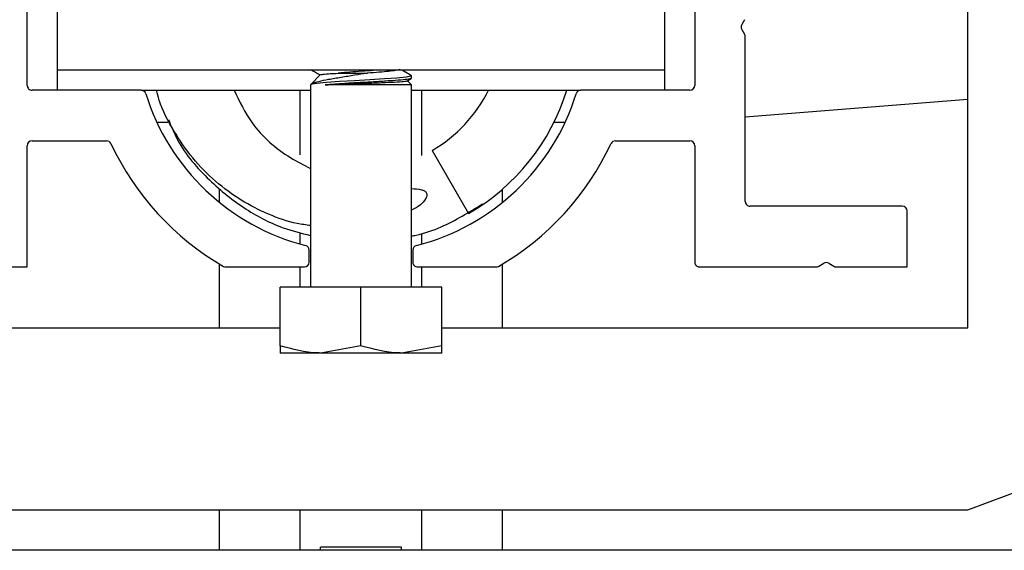
# Paper-space layout 'Sheet2' of a CAD drawing. Units: inches. Extents: x -0.5 to 10.8, y 0.2 to 8.4.
# Drawn here: x 3.6 to 3.8, y 7.4 to 7.5 of the extents above; entities that cross this region are included whole.
import ezdxf

# ---------------------------------------------------------------- set-up
doc = ezdxf.new("R2010")
doc.units = ezdxf.units.IN
doc.header["$MEASUREMENT"] = 0

psp = doc.layouts.new('Sheet2')

# ---------------------------------------------------------------- linework, layer by layer
at = {"color": 7, "linetype": 'Continuous', "lineweight": 25}
for p, q in [((3.789803361619029, 7.459894404814016), (3.789803361619029, 7.547394404814017)), ((3.644490861619027, 7.497306904814017), (3.644490861619027, 7.515356904814016)), ((3.747615861619027, 7.515356904814016), (3.747615861619027, 7.497306904814017)), ((3.649178361619027, 7.499681904814017), (3.649178361619027, 7.509056904814016)), ((3.742928361619027, 7.509056904814016), (3.742928361619027, 7.499681904814017)), ((3.755321237094554, 7.507453838011465), (3.754879211191413, 7.5067181833702)), ((3.754879211191413, 7.505945626257835), (3.755321237094554, 7.505209971616567)), ((3.755428361619028, 7.479394404814016), (3.755428361619028, 7.504823693060386)), ((3.649178361619027, 7.496556904814017), (3.649178361619027, 7.499681904814017)), ((3.661678361619027, 7.499681904814017), (3.649178361619027, 7.499681904814017)), ((3.730428361619027, 7.499681904814017), (3.661678361619027, 7.499681904814017)), ((3.742928361619027, 7.499681904814017), (3.730428361619027, 7.499681904814017)), ((3.742928361619027, 7.499681904814017), (3.742928361619027, 7.496556904814017)), ((3.689816906656933, 7.498966806477812), (3.688240861619028, 7.497390761439905)), ((3.703133257462969, 7.497987181125024), (3.703827979125824, 7.498390360828293)), ((3.70382037780984, 7.498432874081572), (3.703857939079683, 7.498413381035306)), ((3.703865861619027, 7.498432874081572), (3.703865861619027, 7.498779581132559)), ((3.662084025722517, 7.496556904814017), (3.645240861619027, 7.496556904814017)), ((3.662084025722517, 7.496556904814017), (3.688240861619028, 7.496556904814017)), ((3.686678361619027, 7.486590633554488), (3.686678361619027, 7.496556904814017)), ((3.688240861619028, 7.497390761439905), (3.688240861619028, 7.466140761439905)), ((3.703865861619027, 7.497390761439905), (3.690529089891007, 7.497390761439905)), ((3.703865861619027, 7.497390761439905), (3.703219431235063, 7.49803719182387)), ((3.703865861619027, 7.466140761439905), (3.703865861619027, 7.497390761439905)), ((3.703865861619028, 7.496556904814017), (3.730022697515539, 7.496556904814017)), ((3.705428361619027, 7.486475116168816), (3.705428361619027, 7.496556904814017)), ((3.746865861619028, 7.496556904814017), (3.730022697515539, 7.496556904814017)), ((3.789803361619029, 7.495124518450381), (3.755428361619028, 7.492390143450382)), ((3.664490923500276, 7.491644404814017), (3.666223178184291, 7.491644404814017)), ((3.725883545053764, 7.491644404814017), (3.727615799737779, 7.491644404814017)), ((3.644490861619027, 7.469269404814017), (3.644490861619027, 7.487994404814017)), ((3.645240861619027, 7.488744404814017), (3.656745261706287, 7.488744404814017)), ((3.735361461531769, 7.488744404814017), (3.746865861619028, 7.488744404814017)), ((3.747615861619027, 7.487994404814017), (3.747615861619027, 7.470019404814017)), ((3.707053361619027, 7.48727934593076), (3.712678361619027, 7.477536560138184)), ((3.674178361619027, 7.479250646880716), (3.674178361619027, 7.481291000776822)), ((3.717928361619027, 7.479250646880716), (3.717928361619027, 7.481291000776822)), ((3.779678361619027, 7.478644404814017), (3.756178361619027, 7.478644404814017)), ((3.780428361619028, 7.469269404814017), (3.780428361619028, 7.477894404814017)), ((3.686678361619027, 7.472805504302628), (3.686678361619027, 7.474430935001173)), ((3.705428361619027, 7.472805504302628), (3.705428361619027, 7.474430935001172)), ((3.688053361619027, 7.470019404814017), (3.688053361619027, 7.471862659010692)), ((3.704053361619027, 7.471862659010692), (3.704053361619027, 7.470019404814017)), ((3.625717778612953, 7.469269404814017), (3.644490861619027, 7.469269404814017)), ((3.674178361619027, 7.459894404814016), (3.674178361619027, 7.46974809692036)), ((3.675198674645831, 7.469269404814017), (3.687303361619028, 7.469269404814017)), ((3.686678361619027, 7.466140761439906), (3.686678361619027, 7.469269404814017)), ((3.704803361619028, 7.469269404814017), (3.716908048592224, 7.469269404814017)), ((3.705428361619027, 7.466140761439906), (3.705428361619027, 7.469269404814017)), ((3.717928361619027, 7.459894404814016), (3.717928361619027, 7.46974809692036)), ((3.748365861619028, 7.469269404814017), (3.766388944625102, 7.469269404814017)), ((3.766775223181285, 7.46937652933849), (3.767542083062845, 7.469837305241632)), ((3.76831464017521, 7.469837305241632), (3.76908150005677, 7.46937652933849)), ((3.769467778612953, 7.469269404814017), (3.780428361619028, 7.469269404814017)), ((3.683553361619027, 7.457100966408369), (3.683553361619027, 7.466140761439905)), ((3.696053361619027, 7.466140761439905), (3.683553361619027, 7.466140761439905)), ((3.696053361619027, 7.457100966408369), (3.696053361619027, 7.466140761439905)), ((3.708553361619027, 7.466140761439905), (3.696053361619027, 7.466140761439905)), ((3.708553361619027, 7.457100966408369), (3.708553361619027, 7.466140761439905)), ((3.602303361619029, 7.459894404814016), (3.683553361619027, 7.459894404814016)), ((3.708553361619027, 7.459894404814016), (3.789803361619029, 7.459894404814016)), ((3.696053361619027, 7.457100966408369), (3.689803361619027, 7.455984511439906)), ((3.708553361619027, 7.457100966408369), (3.702303361619027, 7.455984511439906)), ((3.689803361619027, 7.455984511439906), (3.683553361619027, 7.455984511439906)), ((3.702303361619027, 7.455984511439906), (3.689803361619027, 7.455984511439906)), ((3.708553361619027, 7.455984511439906), (3.702303361619027, 7.455984511439906)), ((3.789803361619029, 7.431769404814017), (3.856990861619029, 7.456769404814017)), ((3.602303361619029, 7.431769404814017), (3.789803361619029, 7.431769404814017)), ((3.674178361619027, 7.425519404814011), (3.674178361619027, 7.431769404814017)), ((3.686678361619027, 7.425519404814009), (3.686678361619027, 7.431769404814017)), ((3.705428361619027, 7.425519404814008), (3.705428361619027, 7.431769404814017)), ((3.717928361619027, 7.425519404814007), (3.717928361619027, 7.431769404814017)), ((3.871053361619123, 7.425519404813993), (2.992928361619122, 7.425519404814075)), ((3.702303361619027, 7.426019404814014), (3.689803361619027, 7.426019404814014)), ((3.689803361619027, 7.425519404814009), (3.689803361619027, 7.426019404814014)), ((3.702303361619027, 7.425519404814008), (3.702303361619027, 7.426019404814014))]:
    psp.add_line(p, q, dxfattribs=at)
at = {"color": 7, "linetype": 'Continuous', "lineweight": 25, "flags": 128}
psp.add_lwpolyline([(3.703775803296382, 7.498779581132559), (3.703765269594013, 7.498710372100031), (3.703011961925617, 7.498570140543553), (3.701610585822436, 7.498434938866327), (3.699690921376257, 7.498300324816318), (3.697397573902724, 7.498159910914077), (3.695028459770777, 7.498028720310384), (3.692708635525064, 7.497889048682841), (3.690722905428804, 7.497752542649887), (3.689249445899968, 7.497619161376487), (3.688492729376522, 7.497501926099364), (3.688240861619028, 7.497390761439905), (3.688240861619028, 7.497390761439905)], dxfattribs=at)
at = {"color": 7, "linetype": 'Continuous', "lineweight": 25}
for centre, radius, start, end in [((3.755522086666939, 7.506331904814017), 0.0007500000000001343, 148.9999999999449, 210.9999999999978), ((3.754678361619027, 7.504823693060386), 0.0007500000000004725, 0, 30.99999999992133), ((3.645240861619027, 7.497306904814017), 0.0007500000000000284, 180, 270.0000000000008), ((3.662084025722517, 7.495806904814017), 0.0007500000000009166, 17.21498137773265, 90), ((3.696053361619028, 7.506331904814017), 0.02199999999999959, 300.0000000000005, 333.6202755141692), ((3.696053361619028, 7.506331904814017), 0.03325000000000037, 299.9999999999993, 342.9033187394976), ((3.730022697515539, 7.495806904814017), 0.0007500000000009166, 90, 162.7850186222774), ((3.746865861619028, 7.497306904814017), 0.0007499999999995843, 270.0000000000008, 0), ((3.696053361619028, 7.506331904814017), 0.03481250000000108, 197.2149813777109, 255.7563605811658), ((3.696053361619028, 7.506331904814017), 0.03481250000000097, 284.2436394188351, 342.7850186222905), ((3.645240861619027, 7.487994404814017), 0.0007500000000000284, 90, 180), ((3.656745261706287, 7.487994404814017), 0.000749999999999897, 25.00937628073681, 90), ((3.696053361619028, 7.506331904814017), 0.04262500000000076, 205.0093762807649, 240.1307525621459), ((3.696053361619028, 7.506331904814017), 0.04262500000000076, 299.8692474378558, 334.9906237192365), ((3.735361461531769, 7.487994404814017), 0.0007500000000002995, 90, 154.9906237192776), ((3.746865861619028, 7.487994404814017), 0.0007499999999995843, 0, 90), ((3.756178361619027, 7.479394404814016), 0.0007499999999995843, 180, 270.0000000000008), ((3.779678361619027, 7.477894404814017), 0.0007500000000004725, 0, 90), ((3.687303361619028, 7.471862659010692), 0.0007499999999995843, 0, 75.75636058118104), ((3.704803361619028, 7.471862659010692), 0.0007500000000004725, 104.2436394188519, 180), ((3.675198674645831, 7.470019404814017), 0.0007500000000004606, 240.130752562187, 270.0000000000008), ((3.687303361619028, 7.470019404814017), 0.0007500000000000284, 270.0000000000008, 0), ((3.704803361619028, 7.470019404814017), 0.0007500000000004725, 180, 270.0000000000008), ((3.716908048592224, 7.470019404814017), 0.0007500000000006818, 270.0000000000008, 299.869247437844), ((3.748365861619028, 7.470019404814017), 0.0007500000000004725, 180, 270.0000000000008), ((3.766388944625102, 7.470019404814017), 0.0007500000000000575, 270.0000000000008, 300.9999999999803), ((3.767928361619028, 7.469194429766105), 0.0007500000000000575, 59.00000000002052, 120.9999999999795), ((3.769467778612953, 7.470019404814017), 0.0007500000000002862, 238.9999999999923, 270.0000000000008)]:
    psp.add_arc(centre, radius, start, end, dxfattribs=at)
for points, knots in [([(3.68844647977067, 7.499681904814017), (3.688693451630598, 7.499538644687073), (3.689133356137267, 7.499283470775817), (3.68957297096095, 7.499027805615447), (3.689765776558969, 7.498915676379847)], [0, 0, 0, 0, 0.5614215271363006, 1, 1, 1, 1]), ([(3.698759056861101, 7.499681904814017), (3.69821049690282, 7.499636882927288), (3.697096144584018, 7.49954542484123), (3.695239751020913, 7.499418842050292), (3.693672914080607, 7.499296244481227), (3.692838165769942, 7.499222527664261), (3.692526235515461, 7.499194981031124)], [0, 0, 0, 0, 0.2693437415854125, 0.5471486178680312, 0.8307776786536721, 1, 1, 1, 1]), ([(3.701992397784876, 7.499821384499135), (3.702004218247056, 7.499798492360835), (3.702038893755242, 7.499731337919926), (3.701476952774668, 7.499610947725261), (3.700400061419709, 7.499476533091372), (3.698887630836035, 7.499342923263966), (3.697670650161564, 7.499245038693432), (3.697028189536601, 7.499197178071721), (3.696998697398304, 7.499194981031124)], [0, 0, 0, 0, 0.113916991061386, 0.3341772509213835, 0.5517667387348811, 0.7690415585775824, 0.9893978587470237, 1, 1, 1, 1]), ([(3.703848290922609, 7.498808135420685), (3.703546058126379, 7.49898357565268), (3.703044662308393, 7.499274626126772), (3.702543133395013, 7.499566118887914), (3.702343917505482, 7.499681904814017)], [0, 0, 0, 0, 0.6027828421925049, 1, 1, 1, 1]), ([(3.696998697398304, 7.499194981031124), (3.696354610416508, 7.499087765252719), (3.695034438324084, 7.498868007234753), (3.692931493318578, 7.498523623219952), (3.690983811499901, 7.498200929106489), (3.689373274698919, 7.497870995469008), (3.688504894142148, 7.497590358061535), (3.688302255736983, 7.497437172610723), (3.688240861619028, 7.497390761439905)], [0, 0, 0, 0, 0.1638764326803021, 0.335894217931939, 0.5198531528217226, 0.7038992260338208, 0.9102892374783406, 1, 1, 1, 1]), ([(3.68985128725903, 7.498932425875715), (3.689888902997287, 7.498955831495905), (3.689975281569567, 7.499009578787573), (3.690915579917031, 7.49910190108711), (3.691991141366139, 7.499164057888081), (3.692526235515461, 7.499194981031124)], [0, 0, 0, 0, 0.2793456251087843, 0.6414728884082019, 1, 1, 1, 1]), ([(3.703773866454326, 7.498389198683293), (3.703680847087565, 7.4983518550768), (3.703474184816852, 7.498268888327152), (3.702297833549728, 7.49813562971077), (3.700535412675931, 7.498007308383103), (3.69833401334081, 7.497864000785908), (3.695926919399398, 7.497731572147147), (3.693099770158033, 7.497573280999494), (3.691491513243801, 7.497459093969915), (3.690529089891008, 7.497390761439907)], [0, 0, 0, 0, 0.1127949873837085, 0.2505980101708095, 0.3856946225933705, 0.5238683011627089, 0.6599132955876139, 0.7964831468128026, 1, 1, 1, 1]), ([(3.692526235515461, 7.499194981031124), (3.692718725731073, 7.499194981031124), (3.693469475457353, 7.499194981031124), (3.694990257391962, 7.499194981031124), (3.696332646812433, 7.499194981031124), (3.696998697398304, 7.499194981031124)], [0, 0, 0, 0, 0.1480105142955945, 0.577270136775813, 1, 1, 1, 1]), ([(3.688240861619028, 7.475661979717742), (3.687551428134896, 7.47575288674167), (3.68532604128316, 7.476046320844364), (3.681689190073246, 7.477350560312007), (3.677427150470585, 7.4795077675188), (3.673479709929601, 7.482443890316868), (3.669951713595086, 7.486043911219527), (3.667040570011388, 7.490281460344997), (3.665158896382688, 7.493844204293069), (3.664581423114182, 7.496049434841356), (3.664448534358398, 7.496556904814017)], [0, 0, 0, 0, 0.06245079412517951, 0.2015817034210889, 0.3443405502900593, 0.4911241410669965, 0.6418296109378774, 0.7952302018676772, 0.9528781587300686, 1, 1, 1, 1]), ([(3.676462662177675, 7.496556904814017), (3.677289834458285, 7.494826575483985), (3.679276394605994, 7.49067096803674), (3.683786879050106, 7.486761753274026), (3.687200149412351, 7.485003273464916), (3.688240861619028, 7.484467109842257)], [0, 0, 0, 0, 0.331515959832857, 0.7961780267201195, 1, 1, 1, 1]), ([(3.690529089891007, 7.497390761439905), (3.691119015043451, 7.497417110415593), (3.692391444492661, 7.497473943409544), (3.694833318769955, 7.497569041730328), (3.697445420298234, 7.497658582207484), (3.69985565430898, 7.497759877645111), (3.701745252021117, 7.497851089383794), (3.702924405314005, 7.497941298592987), (3.703057709260644, 7.497997265954065), (3.703113730522464, 7.498020786354378)], [0, 0, 0, 0, 0.1332484666799909, 0.2874081099326524, 0.4416063357776832, 0.5934913156459961, 0.7432587757613098, 0.8921039646205392, 1, 1, 1, 1]), ([(3.666321411940667, 7.492022843325935), (3.666681772234435, 7.491110898884453), (3.668014552222549, 7.487738104148466), (3.672027270678371, 7.48302104228114), (3.677681491014674, 7.478333894584548), (3.683195073710009, 7.475395169690912), (3.686823743478658, 7.474490161309945), (3.688240861619028, 7.474136724961193)], [0, 0, 0, 0, 0.1000139455460758, 0.3698980921632541, 0.6183155747762943, 0.8509393366256783, 1, 1, 1, 1]), ([(3.703865861619028, 7.481365864479205), (3.704387430202091, 7.481358146564246), (3.705072032527005, 7.481348016156289), (3.705798737928968, 7.481070735723636), (3.706065357261588, 7.480875928447184), (3.70620675670136, 7.480677619217391), (3.706264822951018, 7.480443907805907), (3.706226041049959, 7.480130023486837), (3.705936778089709, 7.479541757983589), (3.705178281730472, 7.478723868470105), (3.704338434603846, 7.478289724130111), (3.703865861619027, 7.478045435758943)], [0, 0, 0, 0, 0.2464553319330842, 0.3234932062781396, 0.3673035413931489, 0.4023850062237859, 0.4376103257746992, 0.4797721254458008, 0.5507103422744376, 0.7471895207257181, 1, 1, 1, 1]), ([(3.703865861619027, 7.474052899889762), (3.704100479768345, 7.474097077923954), (3.70567001295472, 7.474392617254453), (3.709505043369749, 7.47573983082872), (3.712741699897958, 7.477728033023068), (3.714818374054467, 7.479003685252129)], [0, 0, 0, 0, 0.05925624124601932, 0.3964085361931422, 1, 1, 1, 1]), ([(3.689803361619027, 7.455984511439906), (3.689655172018556, 7.455985627147525), (3.687544619407857, 7.456001517328906), (3.685476381238889, 7.456571243132473), (3.683553361619027, 7.457100966408369)], [0, 0, 0, 0, 0.07021364912678137, 1, 1, 1, 1]), ([(3.683553361619027, 7.457100966408369), (3.683553361619027, 7.456970938950006), (3.683553361619027, 7.45631117373654), (3.683553361619027, 7.456129988463729), (3.683553361619027, 7.455984511439906)], [0, 0, 0, 0, 0.1970814097341965, 1, 1, 1, 1]), ([(3.702303361619027, 7.455984511439906), (3.702155172018556, 7.455985627147525), (3.700044619407857, 7.456001517328906), (3.697976381238888, 7.456571243132471), (3.696053361619027, 7.457100966408369)], [0, 0, 0, 0, 0.07021364912676932, 0.9999999999999999, 0.9999999999999999, 0.9999999999999999, 0.9999999999999999]), ([(3.708553361619027, 7.455984511439906), (3.708553361619027, 7.456129988463644), (3.708553361619026, 7.456311173736404), (3.708553361619027, 7.45697093894985), (3.708553361619027, 7.457100966408369)], [0, 0, 0, 0, 0.8029185900235132, 0.9999999999999999, 0.9999999999999999, 0.9999999999999999, 0.9999999999999999])]:
    psp.add_open_spline(points, degree=3, knots=knots, dxfattribs=at)

doc.saveas('drawing.dxf')
